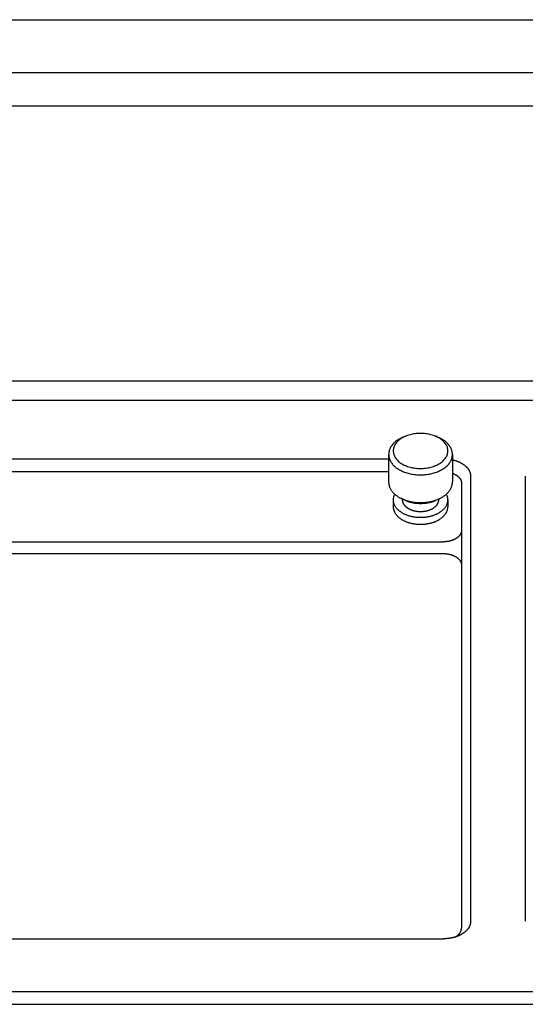
# Model space of a CAD drawing. Extents: x 0 to 840, y 0 to 594.
# Drawn here: x 128 to 184, y 404 to 513 of the extents above; entities that cross this region are included whole.
import ezdxf

# ---------------------------------------------------------------- set-up
doc = ezdxf.new("R2010")
doc.units = 0
doc.layers.add('AD4322A', color=7, linetype='CONTINUOUS')

msp = doc.modelspace()

# ---------------------------------------------------------------- linework, layer by layer
at = {"layer": 'AD4322A'}
for p, q in [((72.927, 512.614), (348.927, 512.614)), ((81.927, 506.823), (339.927, 506.823)), ((86.927, 503.164), (334.927, 503.164)), ((86.927, 472.953), (334.927, 472.953)), ((81.927, 470.827), (339.927, 470.827)), ((170.804, 466.884), (170.523, 466.766)), ((174.049, 466.884), (174.33, 466.766)), ((97.531, 464.405), (168.927, 464.405)), ((168.927, 464.878), (168.927, 461.814)), ((175.927, 464.878), (175.927, 461.814)), ((98.926, 462.99), (168.927, 462.99)), ((176.927, 461.705), (176.927, 412.852)), ((177.926, 462.477), (177.926, 413.618)), ((183.927, 462.477), (183.927, 413.618)), ((169.427, 459.899), (169.427, 459.133)), ((170.804, 459.809), (170.348, 460.026)), ((170.427, 459.988), (170.427, 459.899)), ((174.049, 459.809), (174.505, 460.026)), ((174.427, 459.988), (174.427, 459.899)), ((175.427, 459.899), (175.427, 459.133)), ((81.927, 455.277), (174.926, 455.277)), ((81.927, 453.991), (174.926, 453.991)), ((81.927, 411.69), (174.926, 411.69)), ((72.927, 405.905), (348.927, 405.905)), ((72.927, 404.496), (348.927, 404.496))]:
    msp.add_line(p, q, dxfattribs=at)
for points in [[(169.427, 465.262, 0), (169.43, 465.167, 0), (169.441, 465.073, 0), (169.459, 464.979, 0), (169.484, 464.885, 0), (169.516, 464.793, 0), (169.556, 464.702, 0), (169.602, 464.612, 0), (169.655, 464.524, 0), (169.715, 464.437, 0), (169.781, 464.352, 0), (169.853, 464.27, 0), (169.932, 464.19, 0), (170.017, 464.113, 0), (170.108, 464.038, 0), (170.204, 463.967, 0), (170.305, 463.898, 0), (170.412, 463.833, 0), (170.523, 463.771, 0), (170.639, 463.713, 0), (170.76, 463.658, 0), (170.884, 463.608, 0), (171.012, 463.561, 0), (171.144, 463.518, 0), (171.279, 463.48, 0), (171.416, 463.446, 0), (171.556, 463.416, 0), (171.698, 463.391, 0), (171.841, 463.37, 0), (171.986, 463.354, 0), (172.133, 463.342, 0), (172.279, 463.335, 0), (172.427, 463.333, 0), (172.574, 463.335, 0), (172.721, 463.342, 0), (172.867, 463.354, 0), (173.012, 463.37, 0), (173.156, 463.391, 0), (173.297, 463.416, 0), (173.437, 463.446, 0), (173.575, 463.48, 0), (173.709, 463.518, 0), (173.841, 463.561, 0), (173.969, 463.608, 0), (174.093, 463.658, 0), (174.214, 463.713, 0), (174.33, 463.771, 0), (174.441, 463.833, 0), (174.548, 463.898, 0), (174.649, 463.967, 0), (174.746, 464.038, 0), (174.836, 464.113, 0), (174.921, 464.19, 0), (175, 464.27, 0), (175.072, 464.352, 0), (175.139, 464.437, 0), (175.198, 464.524, 0), (175.251, 464.612, 0), (175.297, 464.702, 0), (175.337, 464.793, 0), (175.369, 464.885, 0), (175.394, 464.979, 0), (175.412, 465.073, 0), (175.423, 465.167, 0), (175.427, 465.262, 0), (175.423, 465.356, 0), (175.412, 465.451, 0), (175.394, 465.544, 0), (175.369, 465.638, 0), (175.337, 465.73, 0), (175.297, 465.821, 0), (175.251, 465.911, 0), (175.198, 465.999, 0), (175.139, 466.086, 0), (175.072, 466.171, 0), (175, 466.253, 0), (174.921, 466.333, 0), (174.836, 466.41, 0), (174.746, 466.485, 0), (174.649, 466.557, 0), (174.548, 466.625, 0), (174.441, 466.69, 0), (174.33, 466.752, 0), (174.214, 466.81, 0), (174.093, 466.865, 0), (173.969, 466.916, 0), (173.841, 466.962, 0), (173.709, 467.005, 0), (173.575, 467.043, 0), (173.437, 467.077, 0), (173.297, 467.107, 0), (173.156, 467.132, 0), (173.012, 467.153, 0), (172.867, 467.169, 0), (172.721, 467.181, 0), (172.574, 467.188, 0), (172.427, 467.19, 0), (172.279, 467.188, 0), (172.133, 467.181, 0), (171.986, 467.169, 0), (171.841, 467.153, 0), (171.698, 467.132, 0), (171.556, 467.107, 0), (171.416, 467.077, 0), (171.279, 467.043, 0), (171.144, 467.005, 0), (171.012, 466.962, 0), (170.884, 466.916, 0), (170.76, 466.865, 0), (170.639, 466.81, 0), (170.523, 466.752, 0), (170.412, 466.69, 0), (170.305, 466.625, 0), (170.204, 466.557, 0), (170.108, 466.485, 0), (170.017, 466.41, 0), (169.932, 466.333, 0), (169.853, 466.253, 0), (169.781, 466.171, 0), (169.715, 466.086, 0), (169.655, 465.999, 0), (169.602, 465.911, 0), (169.556, 465.821, 0), (169.516, 465.73, 0), (169.484, 465.638, 0), (169.459, 465.544, 0), (169.441, 465.451, 0), (169.43, 465.356, 0), (169.427, 465.262, 0)], [(170.523, 466.766, 0), (170.407, 466.716, 0), (170.294, 466.662, 0), (170.184, 466.606, 0), (170.078, 466.547, 0), (169.976, 466.485, 0), (169.878, 466.42, 0), (169.784, 466.353, 0), (169.694, 466.284, 0), (169.608, 466.213, 0), (169.527, 466.139, 0), (169.451, 466.063, 0), (169.38, 465.986, 0), (169.313, 465.906, 0), (169.251, 465.825, 0), (169.195, 465.743, 0), (169.144, 465.659, 0), (169.098, 465.573, 0), (169.057, 465.487, 0), (169.022, 465.4, 0), (168.992, 465.311, 0), (168.968, 465.223, 0), (168.949, 465.133, 0), (168.936, 465.043, 0), (168.929, 464.953, 0), (168.927, 464.863, 0), (168.93, 464.773, 0), (168.94, 464.683, 0), (168.955, 464.593, 0), (168.975, 464.504, 0), (169.002, 464.415, 0), (169.033, 464.327, 0), (169.07, 464.24, 0), (169.113, 464.154, 0), (169.161, 464.07, 0), (169.214, 463.986, 0), (169.272, 463.904, 0), (169.335, 463.824, 0), (169.404, 463.745, 0), (169.477, 463.668, 0), (169.555, 463.593, 0), (169.637, 463.52, 0), (169.724, 463.449, 0), (169.815, 463.38, 0), (169.911, 463.314, 0), (170.01, 463.251, 0), (170.114, 463.19, 0), (170.221, 463.132, 0), (170.332, 463.076, 0), (170.446, 463.024, 0), (170.563, 462.974, 0), (170.683, 462.928, 0), (170.807, 462.884, 0), (170.932, 462.844, 0), (171.06, 462.807, 0), (171.191, 462.774, 0), (171.323, 462.744, 0), (171.457, 462.717, 0), (171.593, 462.694, 0), (171.73, 462.674, 0), (171.868, 462.658, 0), (172.007, 462.645, 0), (172.146, 462.636, 0), (172.286, 462.631, 0), (172.427, 462.629, 0), (172.567, 462.631, 0), (172.707, 462.636, 0), (172.847, 462.645, 0), (172.986, 462.658, 0), (173.124, 462.674, 0), (173.261, 462.694, 0), (173.396, 462.717, 0), (173.53, 462.744, 0), (173.663, 462.774, 0), (173.793, 462.807, 0), (173.921, 462.844, 0), (174.047, 462.884, 0), (174.17, 462.928, 0), (174.29, 462.974, 0), (174.407, 463.024, 0), (174.521, 463.076, 0), (174.632, 463.132, 0), (174.739, 463.19, 0), (174.843, 463.251, 0), (174.942, 463.314, 0), (175.038, 463.38, 0), (175.129, 463.449, 0), (175.216, 463.52, 0), (175.299, 463.593, 0), (175.377, 463.668, 0), (175.45, 463.745, 0), (175.518, 463.824, 0), (175.581, 463.904, 0), (175.639, 463.986, 0), (175.693, 464.07, 0), (175.74, 464.154, 0), (175.783, 464.24, 0), (175.82, 464.327, 0), (175.852, 464.415, 0), (175.878, 464.504, 0), (175.898, 464.593, 0), (175.913, 464.683, 0), (175.923, 464.773, 0), (175.927, 464.863, 0), (175.925, 464.953, 0), (175.917, 465.043, 0), (175.904, 465.133, 0), (175.885, 465.223, 0), (175.861, 465.311, 0), (175.831, 465.4, 0), (175.796, 465.487, 0), (175.755, 465.573, 0), (175.709, 465.659, 0), (175.658, 465.743, 0), (175.602, 465.825, 0), (175.54, 465.906, 0), (175.474, 465.986, 0), (175.402, 466.063, 0), (175.326, 466.139, 0), (175.245, 466.213, 0), (175.159, 466.284, 0), (175.069, 466.353, 0), (174.975, 466.42, 0), (174.877, 466.485, 0), (174.775, 466.547, 0), (174.669, 466.606, 0), (174.559, 466.662, 0), (174.447, 466.716, 0), (174.33, 466.766, 0)], [(175.927, 464.295, 0), (175.954, 464.288, 0), (175.981, 464.282, 0), (176.008, 464.275, 0), (176.035, 464.268, 0), (176.061, 464.262, 0), (176.088, 464.254, 0), (176.115, 464.247, 0), (176.141, 464.24, 0), (176.167, 464.232, 0), (176.193, 464.224, 0), (176.22, 464.216, 0), (176.246, 464.208, 0), (176.271, 464.2, 0), (176.297, 464.192, 0), (176.323, 464.183, 0), (176.348, 464.175, 0), (176.373, 464.166, 0), (176.399, 464.157, 0), (176.424, 464.147, 0), (176.449, 464.138, 0), (176.473, 464.129, 0), (176.498, 464.119, 0), (176.523, 464.109, 0), (176.547, 464.099, 0), (176.571, 464.089, 0), (176.595, 464.079, 0), (176.619, 464.069, 0), (176.643, 464.058, 0), (176.666, 464.047, 0), (176.69, 464.036, 0), (176.713, 464.025, 0), (176.736, 464.014, 0), (176.759, 464.003, 0), (176.782, 463.992, 0), (176.804, 463.98, 0), (176.827, 463.969, 0), (176.849, 463.957, 0), (176.871, 463.945, 0), (176.893, 463.933, 0), (176.915, 463.92, 0), (176.936, 463.908, 0), (176.957, 463.896, 0), (176.979, 463.883, 0), (176.999, 463.87, 0), (177.02, 463.857, 0), (177.041, 463.844, 0), (177.061, 463.831, 0), (177.081, 463.818, 0), (177.101, 463.805, 0), (177.121, 463.791, 0), (177.141, 463.777, 0), (177.16, 463.764, 0), (177.179, 463.75, 0), (177.198, 463.736, 0), (177.217, 463.722, 0), (177.235, 463.707, 0), (177.254, 463.693, 0), (177.272, 463.679, 0), (177.29, 463.664, 0), (177.307, 463.65, 0), (177.325, 463.635, 0), (177.342, 463.62, 0), (177.359, 463.605, 0), (177.376, 463.59, 0), (177.392, 463.575, 0), (177.408, 463.559, 0), (177.424, 463.544, 0), (177.44, 463.528, 0), (177.456, 463.513, 0), (177.471, 463.497, 0), (177.486, 463.481, 0), (177.501, 463.465, 0), (177.516, 463.45, 0), (177.53, 463.433, 0), (177.545, 463.417, 0), (177.559, 463.401, 0), (177.572, 463.385, 0), (177.586, 463.368, 0), (177.599, 463.352, 0), (177.612, 463.335, 0), (177.625, 463.319, 0), (177.637, 463.302, 0), (177.649, 463.285, 0), (177.661, 463.268, 0), (177.673, 463.251, 0), (177.685, 463.234, 0), (177.696, 463.217, 0), (177.707, 463.2, 0), (177.717, 463.183, 0), (177.728, 463.166, 0), (177.738, 463.148, 0), (177.748, 463.131, 0), (177.758, 463.113, 0), (177.767, 463.096, 0), (177.776, 463.078, 0), (177.785, 463.061, 0), (177.794, 463.043, 0), (177.802, 463.025, 0), (177.81, 463.007, 0), (177.818, 462.99, 0), (177.825, 462.972, 0), (177.833, 462.954, 0), (177.84, 462.936, 0), (177.846, 462.918, 0), (177.853, 462.9, 0), (177.859, 462.882, 0), (177.865, 462.863, 0), (177.871, 462.845, 0), (177.876, 462.827, 0), (177.881, 462.809, 0), (177.886, 462.79, 0), (177.89, 462.772, 0), (177.895, 462.754, 0), (177.899, 462.735, 0), (177.902, 462.717, 0), (177.906, 462.699, 0), (177.909, 462.68, 0), (177.912, 462.662, 0), (177.915, 462.643, 0), (177.917, 462.625, 0), (177.919, 462.606, 0), (177.921, 462.588, 0), (177.922, 462.569, 0), (177.924, 462.551, 0), (177.925, 462.532, 0), (177.925, 462.514, 0), (177.926, 462.495, 0), (177.926, 462.477, 0)], [(175.927, 462.818, 0), (175.941, 462.812, 0), (175.955, 462.807, 0), (175.969, 462.802, 0), (175.983, 462.796, 0), (175.997, 462.79, 0), (176.01, 462.785, 0), (176.024, 462.779, 0), (176.038, 462.773, 0), (176.051, 462.767, 0), (176.065, 462.761, 0), (176.078, 462.755, 0), (176.091, 462.749, 0), (176.105, 462.743, 0), (176.118, 462.737, 0), (176.131, 462.731, 0), (176.144, 462.724, 0), (176.157, 462.718, 0), (176.17, 462.711, 0), (176.182, 462.705, 0), (176.195, 462.698, 0), (176.208, 462.691, 0), (176.22, 462.685, 0), (176.233, 462.678, 0), (176.245, 462.671, 0), (176.257, 462.664, 0), (176.269, 462.657, 0), (176.281, 462.65, 0), (176.293, 462.643, 0), (176.305, 462.635, 0), (176.317, 462.628, 0), (176.329, 462.621, 0), (176.34, 462.613, 0), (176.352, 462.606, 0), (176.363, 462.598, 0), (176.375, 462.591, 0), (176.386, 462.583, 0), (176.397, 462.575, 0), (176.408, 462.568, 0), (176.419, 462.56, 0), (176.43, 462.552, 0), (176.44, 462.544, 0), (176.451, 462.536, 0), (176.462, 462.528, 0), (176.472, 462.52, 0), (176.482, 462.512, 0), (176.492, 462.504, 0), (176.503, 462.495, 0), (176.513, 462.487, 0), (176.523, 462.479, 0), (176.532, 462.47, 0), (176.542, 462.462, 0), (176.552, 462.453, 0), (176.561, 462.445, 0), (176.57, 462.436, 0), (176.58, 462.427, 0), (176.589, 462.419, 0), (176.598, 462.41, 0), (176.607, 462.401, 0), (176.615, 462.392, 0), (176.624, 462.383, 0), (176.633, 462.374, 0), (176.641, 462.365, 0), (176.65, 462.356, 0), (176.658, 462.347, 0), (176.666, 462.338, 0), (176.674, 462.329, 0), (176.682, 462.32, 0), (176.69, 462.31, 0), (176.697, 462.301, 0), (176.705, 462.292, 0), (176.712, 462.282, 0), (176.719, 462.273, 0), (176.727, 462.264, 0), (176.734, 462.254, 0), (176.741, 462.245, 0), (176.747, 462.235, 0), (176.754, 462.225, 0), (176.761, 462.216, 0), (176.767, 462.206, 0), (176.773, 462.196, 0), (176.78, 462.187, 0), (176.786, 462.177, 0), (176.792, 462.167, 0), (176.797, 462.157, 0), (176.803, 462.147, 0), (176.809, 462.138, 0), (176.814, 462.128, 0), (176.819, 462.118, 0), (176.825, 462.108, 0), (176.83, 462.098, 0), (176.835, 462.088, 0), (176.839, 462.078, 0), (176.844, 462.068, 0), (176.849, 462.058, 0), (176.853, 462.047, 0), (176.857, 462.037, 0), (176.861, 462.027, 0), (176.866, 462.017, 0), (176.869, 462.007, 0), (176.873, 461.996, 0), (176.877, 461.986, 0), (176.88, 461.976, 0), (176.884, 461.966, 0), (176.887, 461.955, 0), (176.89, 461.945, 0), (176.893, 461.935, 0), (176.896, 461.924, 0), (176.899, 461.914, 0), (176.901, 461.904, 0), (176.904, 461.893, 0), (176.906, 461.883, 0), (176.908, 461.872, 0), (176.91, 461.862, 0), (176.912, 461.852, 0), (176.914, 461.841, 0), (176.916, 461.831, 0), (176.917, 461.82, 0), (176.919, 461.81, 0), (176.92, 461.799, 0), (176.921, 461.789, 0), (176.922, 461.778, 0), (176.923, 461.768, 0), (176.924, 461.757, 0), (176.924, 461.747, 0), (176.925, 461.736, 0), (176.925, 461.726, 0), (176.925, 461.715, 0), (176.925, 461.705, 0)], [(168.927, 461.814, 0), (168.929, 461.759, 0), (168.933, 461.705, 0), (168.939, 461.65, 0), (168.947, 461.595, 0), (168.957, 461.541, 0), (168.969, 461.486, 0), (168.983, 461.432, 0), (169, 461.378, 0), (169.018, 461.325, 0), (169.038, 461.272, 0), (169.061, 461.219, 0), (169.085, 461.166, 0), (169.112, 461.114, 0), (169.14, 461.062, 0), (169.17, 461.011, 0), (169.203, 460.96, 0), (169.237, 460.91, 0), (169.273, 460.86, 0), (169.311, 460.811, 0), (169.351, 460.762, 0), (169.392, 460.714, 0), (169.436, 460.667, 0), (169.481, 460.621, 0), (169.528, 460.575, 0), (169.577, 460.53, 0), (169.627, 460.485, 0), (169.679, 460.442, 0), (169.733, 460.399, 0), (169.788, 460.357, 0), (169.845, 460.317, 0), (169.904, 460.276, 0), (169.964, 460.237, 0), (170.025, 460.199, 0), (170.088, 460.162, 0), (170.152, 460.126, 0), (170.218, 460.091, 0), (170.284, 460.057, 0), (170.353, 460.024, 0), (170.422, 459.992, 0), (170.493, 459.961, 0), (170.564, 459.931, 0), (170.637, 459.902, 0), (170.711, 459.875, 0), (170.786, 459.849, 0), (170.862, 459.823, 0), (170.939, 459.799, 0), (171.016, 459.777, 0), (171.095, 459.755, 0), (171.174, 459.735, 0), (171.254, 459.716, 0), (171.335, 459.698, 0), (171.417, 459.682, 0), (171.499, 459.667, 0), (171.581, 459.653, 0), (171.664, 459.64, 0), (171.748, 459.629, 0), (171.832, 459.619, 0), (171.916, 459.61, 0), (172.001, 459.603, 0), (172.086, 459.597, 0), (172.171, 459.592, 0), (172.256, 459.589, 0), (172.341, 459.587, 0), (172.427, 459.586, 0), (172.512, 459.587, 0), (172.597, 459.589, 0), (172.682, 459.592, 0), (172.768, 459.597, 0), (172.852, 459.603, 0), (172.937, 459.61, 0), (173.021, 459.619, 0), (173.105, 459.629, 0), (173.189, 459.64, 0), (173.272, 459.653, 0), (173.355, 459.667, 0), (173.437, 459.682, 0), (173.518, 459.698, 0), (173.599, 459.716, 0), (173.679, 459.735, 0), (173.758, 459.755, 0), (173.837, 459.777, 0), (173.915, 459.799, 0), (173.991, 459.823, 0), (174.067, 459.849, 0), (174.142, 459.875, 0), (174.216, 459.902, 0), (174.289, 459.931, 0), (174.361, 459.961, 0), (174.431, 459.992, 0), (174.501, 460.024, 0), (174.569, 460.057, 0), (174.636, 460.091, 0), (174.701, 460.126, 0), (174.765, 460.162, 0), (174.828, 460.199, 0), (174.89, 460.237, 0), (174.95, 460.276, 0), (175.008, 460.317, 0), (175.065, 460.357, 0), (175.12, 460.399, 0), (175.174, 460.442, 0), (175.226, 460.485, 0), (175.276, 460.53, 0), (175.325, 460.575, 0), (175.372, 460.621, 0), (175.417, 460.667, 0), (175.461, 460.714, 0), (175.502, 460.762, 0), (175.542, 460.811, 0), (175.58, 460.86, 0), (175.616, 460.91, 0), (175.65, 460.96, 0), (175.683, 461.011, 0), (175.713, 461.062, 0), (175.741, 461.114, 0), (175.768, 461.166, 0), (175.792, 461.219, 0), (175.815, 461.272, 0), (175.835, 461.325, 0), (175.854, 461.378, 0), (175.87, 461.432, 0), (175.884, 461.486, 0), (175.896, 461.541, 0), (175.907, 461.595, 0), (175.915, 461.65, 0), (175.921, 461.705, 0), (175.925, 461.759, 0), (175.926, 461.814, 0)], [(169.587, 460.521, 0), (169.559, 460.466, 0), (169.534, 460.411, 0), (169.512, 460.356, 0), (169.492, 460.3, 0), (169.475, 460.244, 0), (169.46, 460.188, 0), (169.448, 460.131, 0), (169.439, 460.074, 0), (169.432, 460.017, 0), (169.428, 459.96, 0), (169.427, 459.903, 0), (169.428, 459.845, 0), (169.432, 459.788, 0), (169.438, 459.731, 0), (169.447, 459.674, 0), (169.459, 459.618, 0), (169.473, 459.561, 0), (169.49, 459.505, 0), (169.509, 459.449, 0), (169.531, 459.394, 0), (169.556, 459.339, 0), (169.583, 459.284, 0), (169.613, 459.23, 0), (169.645, 459.177, 0), (169.68, 459.124, 0), (169.717, 459.072, 0), (169.756, 459.021, 0), (169.798, 458.97, 0), (169.842, 458.921, 0), (169.888, 458.872, 0), (169.936, 458.824, 0), (169.987, 458.777, 0), (170.04, 458.731, 0), (170.095, 458.686, 0), (170.152, 458.642, 0), (170.211, 458.599, 0), (170.272, 458.557, 0), (170.335, 458.517, 0), (170.4, 458.478, 0), (170.466, 458.439, 0), (170.534, 458.403, 0), (170.604, 458.367, 0), (170.676, 458.333, 0), (170.749, 458.301, 0), (170.823, 458.269, 0), (170.899, 458.239, 0), (170.977, 458.211, 0), (171.055, 458.184, 0), (171.135, 458.159, 0), (171.216, 458.135, 0), (171.298, 458.113, 0), (171.381, 458.092, 0), (171.465, 458.073, 0), (171.549, 458.055, 0), (171.635, 458.039, 0), (171.721, 458.025, 0), (171.808, 458.012, 0), (171.895, 458.001, 0), (171.983, 457.992, 0), (172.071, 457.984, 0), (172.16, 457.978, 0), (172.249, 457.974, 0), (172.338, 457.972, 0), (172.427, 457.971, 0), (172.516, 457.972, 0), (172.605, 457.974, 0), (172.693, 457.978, 0), (172.782, 457.984, 0), (172.87, 457.992, 0), (172.958, 458.001, 0), (173.045, 458.012, 0), (173.132, 458.025, 0), (173.218, 458.039, 0), (173.304, 458.055, 0), (173.388, 458.073, 0), (173.472, 458.092, 0), (173.555, 458.113, 0), (173.637, 458.135, 0), (173.718, 458.159, 0), (173.798, 458.184, 0), (173.876, 458.211, 0), (173.954, 458.239, 0), (174.03, 458.269, 0), (174.104, 458.301, 0), (174.177, 458.333, 0), (174.249, 458.367, 0), (174.319, 458.403, 0), (174.387, 458.439, 0), (174.453, 458.478, 0), (174.518, 458.517, 0), (174.581, 458.557, 0), (174.642, 458.599, 0), (174.701, 458.642, 0), (174.758, 458.686, 0), (174.813, 458.731, 0), (174.866, 458.777, 0), (174.917, 458.824, 0), (174.965, 458.872, 0), (175.012, 458.921, 0), (175.056, 458.97, 0), (175.097, 459.021, 0), (175.137, 459.072, 0), (175.174, 459.124, 0), (175.208, 459.177, 0), (175.24, 459.23, 0), (175.27, 459.284, 0), (175.297, 459.339, 0), (175.322, 459.394, 0), (175.344, 459.449, 0), (175.363, 459.505, 0), (175.38, 459.561, 0), (175.394, 459.618, 0), (175.406, 459.674, 0), (175.415, 459.731, 0), (175.422, 459.788, 0), (175.425, 459.845, 0), (175.427, 459.903, 0), (175.425, 459.96, 0), (175.421, 460.017, 0), (175.414, 460.074, 0), (175.405, 460.131, 0), (175.393, 460.188, 0), (175.378, 460.244, 0), (175.361, 460.3, 0), (175.341, 460.356, 0), (175.319, 460.411, 0), (175.294, 460.466, 0), (175.266, 460.521, 0)], [(170.427, 459.899, 0), (170.427, 459.868, 0), (170.429, 459.836, 0), (170.432, 459.805, 0), (170.436, 459.773, 0), (170.442, 459.742, 0), (170.448, 459.711, 0), (170.456, 459.679, 0), (170.465, 459.648, 0), (170.475, 459.618, 0), (170.487, 459.587, 0), (170.499, 459.556, 0), (170.513, 459.526, 0), (170.528, 459.496, 0), (170.543, 459.466, 0), (170.561, 459.437, 0), (170.579, 459.407, 0), (170.598, 459.378, 0), (170.619, 459.35, 0), (170.64, 459.321, 0), (170.663, 459.293, 0), (170.686, 459.266, 0), (170.711, 459.238, 0), (170.737, 459.211, 0), (170.764, 459.185, 0), (170.791, 459.159, 0), (170.82, 459.133, 0), (170.85, 459.108, 0), (170.881, 459.084, 0), (170.912, 459.06, 0), (170.945, 459.036, 0), (170.978, 459.013, 0), (171.012, 458.99, 0), (171.048, 458.968, 0), (171.083, 458.947, 0), (171.12, 458.926, 0), (171.158, 458.905, 0), (171.196, 458.886, 0), (171.235, 458.867, 0), (171.275, 458.848, 0), (171.315, 458.83, 0), (171.357, 458.813, 0), (171.398, 458.797, 0), (171.441, 458.781, 0), (171.484, 458.765, 0), (171.527, 458.751, 0), (171.571, 458.737, 0), (171.616, 458.724, 0), (171.661, 458.711, 0), (171.707, 458.7, 0), (171.753, 458.689, 0), (171.799, 458.679, 0), (171.846, 458.669, 0), (171.893, 458.66, 0), (171.941, 458.652, 0), (171.988, 458.645, 0), (172.036, 458.638, 0), (172.085, 458.633, 0), (172.133, 458.628, 0), (172.182, 458.623, 0), (172.231, 458.62, 0), (172.279, 458.617, 0), (172.328, 458.615, 0), (172.378, 458.614, 0), (172.427, 458.614, 0), (172.476, 458.614, 0), (172.525, 458.615, 0), (172.574, 458.617, 0), (172.623, 458.62, 0), (172.671, 458.623, 0), (172.72, 458.628, 0), (172.769, 458.633, 0), (172.817, 458.638, 0), (172.865, 458.645, 0), (172.913, 458.652, 0), (172.96, 458.66, 0), (173.007, 458.669, 0), (173.054, 458.679, 0), (173.1, 458.689, 0), (173.146, 458.7, 0), (173.192, 458.711, 0), (173.237, 458.724, 0), (173.282, 458.737, 0), (173.326, 458.751, 0), (173.369, 458.765, 0), (173.412, 458.781, 0), (173.455, 458.797, 0), (173.497, 458.813, 0), (173.538, 458.83, 0), (173.578, 458.848, 0), (173.618, 458.867, 0), (173.657, 458.886, 0), (173.695, 458.905, 0), (173.733, 458.926, 0), (173.77, 458.947, 0), (173.806, 458.968, 0), (173.841, 458.99, 0), (173.875, 459.013, 0), (173.908, 459.036, 0), (173.941, 459.06, 0), (173.973, 459.084, 0), (174.003, 459.108, 0), (174.033, 459.133, 0), (174.062, 459.159, 0), (174.09, 459.185, 0), (174.116, 459.211, 0), (174.142, 459.238, 0), (174.167, 459.266, 0), (174.19, 459.293, 0), (174.213, 459.321, 0), (174.235, 459.35, 0), (174.255, 459.378, 0), (174.274, 459.407, 0), (174.293, 459.437, 0), (174.31, 459.466, 0), (174.326, 459.496, 0), (174.34, 459.526, 0), (174.354, 459.556, 0), (174.367, 459.587, 0), (174.378, 459.618, 0), (174.388, 459.648, 0), (174.397, 459.679, 0), (174.405, 459.711, 0), (174.412, 459.742, 0), (174.417, 459.773, 0), (174.421, 459.805, 0), (174.424, 459.836, 0), (174.426, 459.868, 0), (174.427, 459.899, 0)], [(170.804, 459.809, 0), (170.827, 459.8, 0), (170.85, 459.791, 0), (170.873, 459.782, 0), (170.896, 459.773, 0), (170.919, 459.764, 0), (170.942, 459.756, 0), (170.965, 459.747, 0), (170.989, 459.739, 0), (171.012, 459.731, 0), (171.036, 459.723, 0), (171.06, 459.715, 0), (171.084, 459.707, 0), (171.108, 459.699, 0), (171.132, 459.692, 0), (171.156, 459.684, 0), (171.18, 459.677, 0), (171.205, 459.67, 0), (171.229, 459.663, 0), (171.254, 459.656, 0), (171.278, 459.65, 0), (171.303, 459.643, 0), (171.328, 459.637, 0), (171.353, 459.631, 0), (171.378, 459.625, 0), (171.403, 459.619, 0), (171.428, 459.613, 0), (171.454, 459.607, 0), (171.479, 459.602, 0), (171.504, 459.596, 0), (171.53, 459.591, 0), (171.556, 459.586, 0), (171.581, 459.581, 0), (171.607, 459.576, 0), (171.633, 459.572, 0), (171.659, 459.567, 0), (171.685, 459.563, 0), (171.711, 459.559, 0), (171.737, 459.555, 0), (171.763, 459.551, 0), (171.789, 459.547, 0), (171.815, 459.543, 0), (171.841, 459.54, 0), (171.868, 459.537, 0), (171.894, 459.534, 0), (171.92, 459.531, 0), (171.947, 459.528, 0), (171.973, 459.525, 0), (172, 459.523, 0), (172.026, 459.52, 0), (172.053, 459.518, 0), (172.079, 459.516, 0), (172.106, 459.514, 0), (172.132, 459.512, 0), (172.159, 459.511, 0), (172.186, 459.509, 0), (172.213, 459.508, 0), (172.239, 459.507, 0), (172.266, 459.506, 0), (172.293, 459.505, 0), (172.319, 459.504, 0), (172.346, 459.504, 0), (172.373, 459.503, 0), (172.4, 459.503, 0), (172.427, 459.503, 0), (172.453, 459.503, 0), (172.48, 459.503, 0), (172.507, 459.504, 0), (172.534, 459.504, 0), (172.56, 459.505, 0), (172.587, 459.506, 0), (172.614, 459.507, 0), (172.641, 459.508, 0), (172.667, 459.509, 0), (172.694, 459.511, 0), (172.721, 459.512, 0), (172.747, 459.514, 0), (172.774, 459.516, 0), (172.801, 459.518, 0), (172.827, 459.52, 0), (172.854, 459.523, 0), (172.88, 459.525, 0), (172.907, 459.528, 0), (172.933, 459.531, 0), (172.959, 459.534, 0), (172.986, 459.537, 0), (173.012, 459.54, 0), (173.038, 459.543, 0), (173.064, 459.547, 0), (173.091, 459.551, 0), (173.117, 459.555, 0), (173.143, 459.559, 0), (173.169, 459.563, 0), (173.195, 459.567, 0), (173.22, 459.572, 0), (173.246, 459.576, 0), (173.272, 459.581, 0), (173.298, 459.586, 0), (173.323, 459.591, 0), (173.349, 459.596, 0), (173.374, 459.602, 0), (173.399, 459.607, 0), (173.425, 459.613, 0), (173.45, 459.619, 0), (173.475, 459.625, 0), (173.5, 459.631, 0), (173.525, 459.637, 0), (173.55, 459.643, 0), (173.575, 459.65, 0), (173.599, 459.656, 0), (173.624, 459.663, 0), (173.649, 459.67, 0), (173.673, 459.677, 0), (173.697, 459.684, 0), (173.722, 459.692, 0), (173.746, 459.699, 0), (173.77, 459.707, 0), (173.794, 459.715, 0), (173.817, 459.723, 0), (173.841, 459.731, 0), (173.865, 459.739, 0), (173.888, 459.747, 0), (173.911, 459.756, 0), (173.935, 459.764, 0), (173.958, 459.773, 0), (173.981, 459.782, 0), (174.003, 459.791, 0), (174.026, 459.8, 0), (174.049, 459.809, 0)], [(169.427, 459.133, 0), (169.427, 459.086, 0), (169.43, 459.039, 0), (169.435, 458.991, 0), (169.441, 458.944, 0), (169.449, 458.897, 0), (169.459, 458.85, 0), (169.471, 458.803, 0), (169.484, 458.757, 0), (169.499, 458.711, 0), (169.516, 458.665, 0), (169.535, 458.619, 0), (169.556, 458.573, 0), (169.578, 458.528, 0), (169.602, 458.484, 0), (169.628, 458.439, 0), (169.655, 458.395, 0), (169.684, 458.352, 0), (169.715, 458.309, 0), (169.747, 458.266, 0), (169.781, 458.224, 0), (169.816, 458.183, 0), (169.853, 458.142, 0), (169.892, 458.101, 0), (169.932, 458.062, 0), (169.974, 458.023, 0), (170.017, 457.984, 0), (170.062, 457.947, 0), (170.108, 457.91, 0), (170.155, 457.874, 0), (170.204, 457.838, 0), (170.254, 457.803, 0), (170.305, 457.77, 0), (170.358, 457.737, 0), (170.412, 457.704, 0), (170.467, 457.673, 0), (170.523, 457.643, 0), (170.581, 457.613, 0), (170.639, 457.584, 0), (170.699, 457.557, 0), (170.76, 457.53, 0), (170.822, 457.504, 0), (170.884, 457.479, 0), (170.948, 457.455, 0), (171.012, 457.433, 0), (171.078, 457.411, 0), (171.144, 457.39, 0), (171.211, 457.37, 0), (171.279, 457.352, 0), (171.347, 457.334, 0), (171.416, 457.318, 0), (171.486, 457.302, 0), (171.556, 457.288, 0), (171.626, 457.275, 0), (171.698, 457.263, 0), (171.769, 457.252, 0), (171.841, 457.242, 0), (171.914, 457.233, 0), (171.986, 457.226, 0), (172.059, 457.219, 0), (172.133, 457.214, 0), (172.206, 457.21, 0), (172.279, 457.207, 0), (172.353, 457.205, 0), (172.427, 457.205, 0), (172.5, 457.205, 0), (172.574, 457.207, 0), (172.647, 457.21, 0), (172.721, 457.214, 0), (172.794, 457.219, 0), (172.867, 457.226, 0), (172.939, 457.233, 0), (173.012, 457.242, 0), (173.084, 457.252, 0), (173.156, 457.263, 0), (173.227, 457.275, 0), (173.297, 457.288, 0), (173.368, 457.302, 0), (173.437, 457.318, 0), (173.506, 457.334, 0), (173.575, 457.352, 0), (173.642, 457.37, 0), (173.709, 457.39, 0), (173.775, 457.411, 0), (173.841, 457.433, 0), (173.905, 457.455, 0), (173.969, 457.479, 0), (174.032, 457.504, 0), (174.093, 457.53, 0), (174.154, 457.557, 0), (174.214, 457.584, 0), (174.272, 457.613, 0), (174.33, 457.643, 0), (174.386, 457.673, 0), (174.441, 457.704, 0), (174.495, 457.737, 0), (174.548, 457.77, 0), (174.599, 457.803, 0), (174.649, 457.838, 0), (174.698, 457.874, 0), (174.746, 457.91, 0), (174.792, 457.947, 0), (174.836, 457.984, 0), (174.879, 458.023, 0), (174.921, 458.062, 0), (174.961, 458.101, 0), (175, 458.142, 0), (175.037, 458.183, 0), (175.072, 458.224, 0), (175.106, 458.266, 0), (175.139, 458.309, 0), (175.169, 458.352, 0), (175.198, 458.395, 0), (175.226, 458.439, 0), (175.251, 458.484, 0), (175.275, 458.528, 0), (175.297, 458.573, 0), (175.318, 458.619, 0), (175.337, 458.665, 0), (175.354, 458.711, 0), (175.369, 458.757, 0), (175.382, 458.803, 0), (175.394, 458.85, 0), (175.404, 458.897, 0), (175.412, 458.944, 0), (175.418, 458.991, 0), (175.423, 459.039, 0), (175.426, 459.086, 0), (175.427, 459.133, 0)], [(176.925, 456.562, 0), (176.925, 456.546, 0), (176.925, 456.53, 0), (176.924, 456.514, 0), (176.923, 456.499, 0), (176.922, 456.483, 0), (176.92, 456.467, 0), (176.918, 456.451, 0), (176.916, 456.436, 0), (176.913, 456.42, 0), (176.91, 456.404, 0), (176.907, 456.389, 0), (176.904, 456.373, 0), (176.9, 456.357, 0), (176.896, 456.342, 0), (176.892, 456.326, 0), (176.887, 456.311, 0), (176.882, 456.296, 0), (176.877, 456.28, 0), (176.871, 456.265, 0), (176.865, 456.249, 0), (176.859, 456.234, 0), (176.853, 456.219, 0), (176.846, 456.204, 0), (176.839, 456.189, 0), (176.832, 456.174, 0), (176.824, 456.159, 0), (176.817, 456.144, 0), (176.808, 456.129, 0), (176.8, 456.114, 0), (176.791, 456.099, 0), (176.782, 456.085, 0), (176.773, 456.07, 0), (176.764, 456.055, 0), (176.754, 456.041, 0), (176.744, 456.027, 0), (176.733, 456.012, 0), (176.723, 455.998, 0), (176.712, 455.984, 0), (176.701, 455.97, 0), (176.689, 455.956, 0), (176.678, 455.942, 0), (176.666, 455.928, 0), (176.653, 455.915, 0), (176.641, 455.901, 0), (176.628, 455.888, 0), (176.615, 455.874, 0), (176.602, 455.861, 0), (176.588, 455.848, 0), (176.575, 455.835, 0), (176.561, 455.822, 0), (176.546, 455.809, 0), (176.532, 455.796, 0), (176.517, 455.784, 0), (176.502, 455.771, 0), (176.487, 455.759, 0), (176.472, 455.747, 0), (176.456, 455.734, 0), (176.44, 455.722, 0), (176.424, 455.711, 0), (176.407, 455.699, 0), (176.391, 455.687, 0), (176.374, 455.676, 0), (176.357, 455.664, 0), (176.34, 455.653, 0), (176.322, 455.642, 0), (176.305, 455.631, 0), (176.287, 455.62, 0), (176.269, 455.61, 0), (176.25, 455.599, 0), (176.232, 455.589, 0), (176.213, 455.579, 0), (176.194, 455.568, 0), (176.175, 455.559, 0), (176.156, 455.549, 0), (176.137, 455.539, 0), (176.117, 455.53, 0), (176.097, 455.52, 0), (176.077, 455.511, 0), (176.057, 455.502, 0), (176.037, 455.493, 0), (176.016, 455.485, 0), (175.996, 455.476, 0), (175.975, 455.468, 0), (175.954, 455.46, 0), (175.933, 455.452, 0), (175.911, 455.444, 0), (175.89, 455.436, 0), (175.868, 455.429, 0), (175.847, 455.421, 0), (175.825, 455.414, 0), (175.803, 455.407, 0), (175.781, 455.4, 0), (175.759, 455.394, 0), (175.736, 455.387, 0), (175.714, 455.381, 0), (175.691, 455.375, 0), (175.668, 455.369, 0), (175.645, 455.363, 0), (175.623, 455.357, 0), (175.599, 455.352, 0), (175.576, 455.347, 0), (175.553, 455.342, 0), (175.53, 455.337, 0), (175.506, 455.332, 0), (175.483, 455.328, 0), (175.459, 455.323, 0), (175.435, 455.319, 0), (175.412, 455.315, 0), (175.388, 455.312, 0), (175.364, 455.308, 0), (175.34, 455.305, 0), (175.316, 455.302, 0), (175.292, 455.299, 0), (175.268, 455.296, 0), (175.243, 455.293, 0), (175.219, 455.291, 0), (175.195, 455.289, 0), (175.171, 455.287, 0), (175.146, 455.285, 0), (175.122, 455.283, 0), (175.097, 455.282, 0), (175.073, 455.28, 0), (175.048, 455.279, 0), (175.024, 455.278, 0), (174.999, 455.278, 0), (174.975, 455.277, 0), (174.95, 455.277, 0), (174.926, 455.277, 0)], [(174.926, 453.991, 0), (174.95, 453.991, 0), (174.975, 453.99, 0), (174.999, 453.99, 0), (175.024, 453.989, 0), (175.048, 453.988, 0), (175.073, 453.987, 0), (175.097, 453.986, 0), (175.122, 453.985, 0), (175.146, 453.983, 0), (175.171, 453.981, 0), (175.195, 453.979, 0), (175.219, 453.977, 0), (175.243, 453.975, 0), (175.268, 453.972, 0), (175.292, 453.969, 0), (175.316, 453.966, 0), (175.34, 453.963, 0), (175.364, 453.96, 0), (175.388, 453.956, 0), (175.412, 453.952, 0), (175.435, 453.948, 0), (175.459, 453.944, 0), (175.483, 453.94, 0), (175.506, 453.936, 0), (175.53, 453.931, 0), (175.553, 453.926, 0), (175.576, 453.921, 0), (175.599, 453.916, 0), (175.623, 453.91, 0), (175.645, 453.905, 0), (175.668, 453.899, 0), (175.691, 453.893, 0), (175.714, 453.887, 0), (175.736, 453.881, 0), (175.759, 453.874, 0), (175.781, 453.867, 0), (175.803, 453.861, 0), (175.825, 453.854, 0), (175.847, 453.846, 0), (175.868, 453.839, 0), (175.89, 453.832, 0), (175.911, 453.824, 0), (175.933, 453.816, 0), (175.954, 453.808, 0), (175.975, 453.8, 0), (175.996, 453.791, 0), (176.016, 453.783, 0), (176.037, 453.774, 0), (176.057, 453.765, 0), (176.077, 453.756, 0), (176.097, 453.747, 0), (176.117, 453.738, 0), (176.137, 453.728, 0), (176.156, 453.719, 0), (176.175, 453.709, 0), (176.194, 453.699, 0), (176.213, 453.689, 0), (176.232, 453.679, 0), (176.25, 453.668, 0), (176.269, 453.658, 0), (176.287, 453.647, 0), (176.305, 453.636, 0), (176.322, 453.625, 0), (176.34, 453.614, 0), (176.357, 453.603, 0), (176.374, 453.592, 0), (176.391, 453.58, 0), (176.407, 453.569, 0), (176.424, 453.557, 0), (176.44, 453.545, 0), (176.456, 453.533, 0), (176.472, 453.521, 0), (176.487, 453.509, 0), (176.502, 453.496, 0), (176.517, 453.484, 0), (176.532, 453.471, 0), (176.546, 453.458, 0), (176.561, 453.446, 0), (176.575, 453.433, 0), (176.588, 453.42, 0), (176.602, 453.406, 0), (176.615, 453.393, 0), (176.628, 453.38, 0), (176.641, 453.366, 0), (176.653, 453.353, 0), (176.666, 453.339, 0), (176.678, 453.325, 0), (176.689, 453.311, 0), (176.701, 453.297, 0), (176.712, 453.283, 0), (176.723, 453.269, 0), (176.733, 453.255, 0), (176.744, 453.241, 0), (176.754, 453.226, 0), (176.764, 453.212, 0), (176.773, 453.197, 0), (176.782, 453.183, 0), (176.791, 453.168, 0), (176.8, 453.153, 0), (176.808, 453.138, 0), (176.817, 453.124, 0), (176.824, 453.109, 0), (176.832, 453.094, 0), (176.839, 453.078, 0), (176.846, 453.063, 0), (176.853, 453.048, 0), (176.859, 453.033, 0), (176.865, 453.018, 0), (176.871, 453.002, 0), (176.877, 452.987, 0), (176.882, 452.972, 0), (176.887, 452.956, 0), (176.892, 452.941, 0), (176.896, 452.925, 0), (176.9, 452.91, 0), (176.904, 452.894, 0), (176.907, 452.878, 0), (176.91, 452.863, 0), (176.913, 452.847, 0), (176.916, 452.831, 0), (176.918, 452.816, 0), (176.92, 452.8, 0), (176.922, 452.784, 0), (176.923, 452.768, 0), (176.924, 452.753, 0), (176.925, 452.737, 0), (176.925, 452.721, 0), (176.925, 452.705, 0)], [(177.926, 413.618, 0), (177.926, 413.595, 0), (177.925, 413.571, 0), (177.924, 413.547, 0), (177.922, 413.524, 0), (177.92, 413.5, 0), (177.918, 413.476, 0), (177.915, 413.453, 0), (177.911, 413.429, 0), (177.908, 413.406, 0), (177.903, 413.382, 0), (177.899, 413.359, 0), (177.893, 413.335, 0), (177.888, 413.312, 0), (177.882, 413.289, 0), (177.875, 413.265, 0), (177.868, 413.242, 0), (177.861, 413.219, 0), (177.853, 413.196, 0), (177.845, 413.173, 0), (177.836, 413.15, 0), (177.827, 413.127, 0), (177.817, 413.104, 0), (177.807, 413.081, 0), (177.797, 413.059, 0), (177.786, 413.036, 0), (177.774, 413.013, 0), (177.763, 412.991, 0), (177.75, 412.969, 0), (177.738, 412.947, 0), (177.725, 412.924, 0), (177.711, 412.902, 0), (177.697, 412.88, 0), (177.683, 412.859, 0), (177.668, 412.837, 0), (177.653, 412.815, 0), (177.638, 412.794, 0), (177.622, 412.773, 0), (177.606, 412.751, 0), (177.589, 412.73, 0), (177.572, 412.709, 0), (177.554, 412.689, 0), (177.536, 412.668, 0), (177.518, 412.647, 0), (177.499, 412.627, 0), (177.48, 412.607, 0), (177.46, 412.587, 0), (177.441, 412.567, 0), (177.42, 412.547, 0), (177.4, 412.528, 0), (177.379, 412.508, 0), (177.357, 412.489, 0), (177.335, 412.47, 0), (177.313, 412.451, 0), (177.291, 412.432, 0), (177.268, 412.413, 0), (177.245, 412.395, 0), (177.221, 412.377, 0), (177.197, 412.359, 0), (177.173, 412.341, 0), (177.149, 412.323, 0), (177.124, 412.306, 0), (177.099, 412.289, 0), (177.073, 412.272, 0), (177.047, 412.255, 0), (177.021, 412.238, 0), (176.994, 412.222, 0), (176.968, 412.206, 0), (176.941, 412.19, 0), (176.913, 412.174, 0), (176.885, 412.158, 0), (176.857, 412.143, 0), (176.829, 412.128, 0), (176.8, 412.113, 0), (176.772, 412.098, 0), (176.742, 412.084, 0), (176.713, 412.07, 0), (176.683, 412.056, 0), (176.653, 412.042, 0), (176.623, 412.028, 0), (176.593, 412.015, 0), (176.562, 412.002, 0), (176.531, 411.989, 0), (176.5, 411.977, 0), (176.468, 411.964, 0), (176.436, 411.952, 0), (176.405, 411.941, 0), (176.372, 411.929, 0), (176.34, 411.918, 0), (176.307, 411.907, 0), (176.275, 411.896, 0), (176.242, 411.886, 0), (176.209, 411.875, 0), (176.175, 411.865, 0), (176.142, 411.856, 0), (176.108, 411.846, 0), (176.074, 411.837, 0), (176.04, 411.828, 0), (176.006, 411.819, 0), (175.971, 411.811, 0), (175.937, 411.803, 0), (175.902, 411.795, 0), (175.867, 411.787, 0), (175.832, 411.78, 0), (175.797, 411.773, 0), (175.761, 411.766, 0), (175.726, 411.76, 0), (175.69, 411.754, 0), (175.655, 411.748, 0), (175.619, 411.742, 0), (175.583, 411.737, 0), (175.547, 411.732, 0), (175.511, 411.727, 0), (175.475, 411.723, 0), (175.439, 411.719, 0), (175.402, 411.715, 0), (175.366, 411.711, 0), (175.33, 411.708, 0), (175.293, 411.705, 0), (175.257, 411.702, 0), (175.22, 411.699, 0), (175.183, 411.697, 0), (175.147, 411.695, 0), (175.11, 411.694, 0), (175.073, 411.692, 0), (175.036, 411.691, 0), (174.999, 411.691, 0), (174.963, 411.69, 0), (174.926, 411.69, 0)], [(176.248, 411.888, 0), (176.258, 411.893, 0), (176.268, 411.899, 0), (176.278, 411.905, 0), (176.288, 411.91, 0), (176.297, 411.916, 0), (176.307, 411.922, 0), (176.316, 411.928, 0), (176.326, 411.934, 0), (176.335, 411.94, 0), (176.345, 411.946, 0), (176.354, 411.952, 0), (176.363, 411.958, 0), (176.373, 411.964, 0), (176.382, 411.97, 0), (176.391, 411.977, 0), (176.4, 411.983, 0), (176.409, 411.989, 0), (176.418, 411.996, 0), (176.426, 412.002, 0), (176.435, 412.008, 0), (176.444, 412.015, 0), (176.452, 412.021, 0), (176.461, 412.028, 0), (176.469, 412.034, 0), (176.478, 412.041, 0), (176.486, 412.048, 0), (176.494, 412.054, 0), (176.503, 412.061, 0), (176.511, 412.068, 0), (176.519, 412.074, 0), (176.527, 412.081, 0), (176.535, 412.088, 0), (176.543, 412.095, 0), (176.55, 412.102, 0), (176.558, 412.109, 0), (176.566, 412.116, 0), (176.573, 412.123, 0), (176.581, 412.13, 0), (176.588, 412.137, 0), (176.596, 412.144, 0), (176.603, 412.151, 0), (176.61, 412.158, 0), (176.617, 412.165, 0), (176.624, 412.173, 0), (176.631, 412.18, 0), (176.638, 412.187, 0), (176.645, 412.194, 0), (176.652, 412.202, 0), (176.658, 412.209, 0), (176.665, 412.217, 0), (176.671, 412.224, 0), (176.678, 412.231, 0), (176.684, 412.239, 0), (176.691, 412.246, 0), (176.697, 412.254, 0), (176.703, 412.261, 0), (176.709, 412.269, 0), (176.715, 412.277, 0), (176.721, 412.284, 0), (176.727, 412.292, 0), (176.732, 412.3, 0), (176.738, 412.307, 0), (176.744, 412.315, 0), (176.749, 412.323, 0), (176.755, 412.331, 0), (176.76, 412.338, 0), (176.765, 412.346, 0), (176.77, 412.354, 0), (176.775, 412.362, 0), (176.78, 412.37, 0), (176.785, 412.378, 0), (176.79, 412.386, 0), (176.795, 412.394, 0), (176.8, 412.402, 0), (176.804, 412.41, 0), (176.809, 412.418, 0), (176.813, 412.426, 0), (176.818, 412.434, 0), (176.822, 412.442, 0), (176.826, 412.45, 0), (176.83, 412.458, 0), (176.834, 412.466, 0), (176.838, 412.474, 0), (176.842, 412.482, 0), (176.846, 412.49, 0), (176.849, 412.499, 0), (176.853, 412.507, 0), (176.857, 412.515, 0), (176.86, 412.523, 0), (176.863, 412.532, 0), (176.867, 412.54, 0), (176.87, 412.548, 0), (176.873, 412.556, 0), (176.876, 412.565, 0), (176.879, 412.573, 0), (176.882, 412.581, 0), (176.884, 412.59, 0), (176.887, 412.598, 0), (176.89, 412.606, 0), (176.892, 412.615, 0), (176.895, 412.623, 0), (176.897, 412.631, 0), (176.899, 412.64, 0), (176.901, 412.648, 0), (176.903, 412.657, 0), (176.905, 412.665, 0), (176.907, 412.674, 0), (176.909, 412.682, 0), (176.911, 412.69, 0), (176.912, 412.699, 0), (176.914, 412.707, 0), (176.915, 412.716, 0), (176.917, 412.724, 0), (176.918, 412.733, 0), (176.919, 412.741, 0), (176.92, 412.75, 0), (176.921, 412.758, 0), (176.922, 412.767, 0), (176.923, 412.775, 0), (176.924, 412.784, 0), (176.924, 412.792, 0), (176.925, 412.801, 0), (176.925, 412.809, 0), (176.926, 412.818, 0), (176.926, 412.826, 0), (176.926, 412.835, 0), (176.927, 412.843, 0), (176.927, 412.852, 0)]]:
    msp.add_polyline3d(points, dxfattribs=at)

doc.saveas('drawing.dxf')
